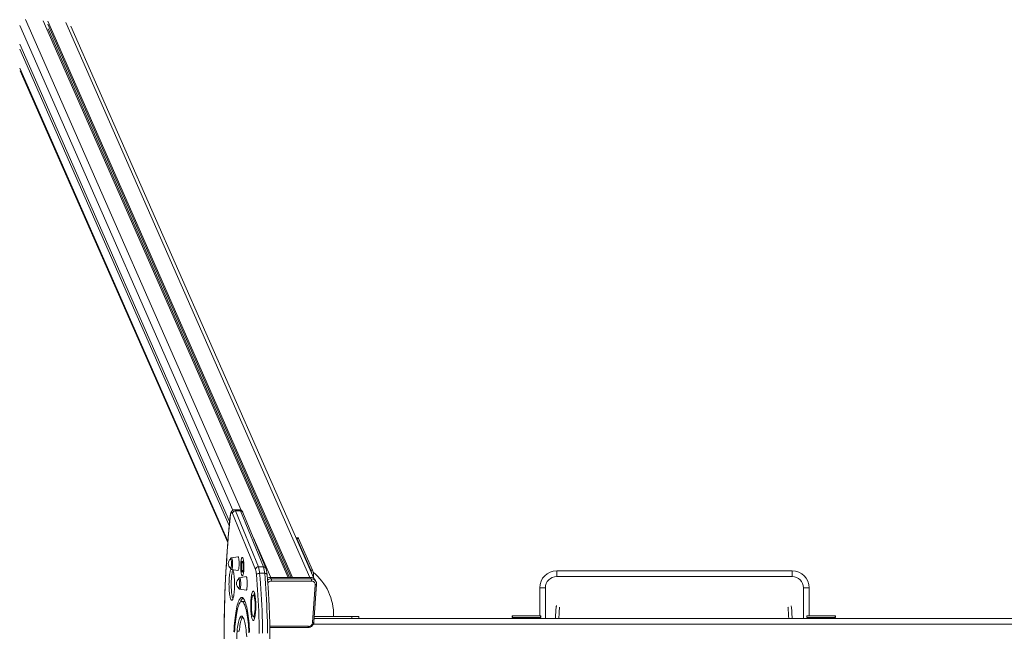
# Model space of a CAD drawing. Units: millimetres. Extents: x -173 to 16772, y 209 to 8222.
# Drawn here: x -173 to 1565, y 3065 to 4145 of the extents above; entities that cross this region are included whole.
import ezdxf

# ---------------------------------------------------------------- set-up
doc = ezdxf.new("R2010")
doc.units = ezdxf.units.MM

msp = doc.modelspace()

# ---------------------------------------------------------------- linework, layer by layer
at = {"color": 8, "linetype": 'Continuous', "lineweight": 15}
for p, q in [((218.1, 3279.2), (-162.9, 4145.3)), ((339.2, 3160.6), (-91.8, 4140.4)), ((203.4, 3279.4), (-173.1, 4135.2)), ((194.5, 3224.4), (-173.1, 4059.9)), ((270.2, 3160.6), (239, 3231.6)), ((755.1, 3142.2), (755.1, 3088.3)), ((1210.9, 3088.3), (1210.9, 3142.2)), ((3222.6, 3078.3), (345.6, 3078.3)), ((268.6, 3074.2), (336.6, 3074.2))]:
    msp.add_line(p, q, dxfattribs=at)
at = {"color": 7, "linetype": 'Continuous', "lineweight": 15}
for p, q in [((300.8, 3160.6), (-131.4, 4143.1)), ((308.7, 3160.6), (-123.3, 4142.5)), ((306.5, 3160.6), (-123.3, 4137.6)), ((303.2, 3160.6), (-122.8, 4128.9)), ((346.1, 3159), (-82.7, 4133.7)), ((197.6, 3259.3), (-173.1, 4101.9)), ((196.9, 3252.3), (-173.1, 4093.3)), ((-172.1, 4055.2), (194.4, 3222.3)), ((243.2, 3174.7), (202.6, 3273.5)), ((215, 3280.1), (206.2, 3280.1)), ((207.9, 3278.1), (248.5, 3179.3)), ((207.9, 3278.1), (216.7, 3278.1)), ((257.3, 3179.3), (216.7, 3278.1)), ((261.6, 3176.6), (221, 3275.4)), ((318.5, 3230.3), (315.5, 3230.3)), ((341.2, 3173.2), (316.5, 3229.2)), ((316.5, 3229.2), (319.4, 3229.2)), ((344.1, 3173.2), (319.4, 3229.2)), ((212.2, 3196.9), (201.1, 3195.1)), ((222.4, 3188.9), (220, 3188.9)), ((201.1, 3174.7), (212.2, 3172.9)), ((220, 3170.3), (222.4, 3170.3)), ((248.5, 3179.3), (257.3, 3179.3)), ((250.6, 3167.8), (259.5, 3167.8)), ((341.2, 3173.2), (344.1, 3173.2)), ((775.1, 3172.2), (1190.9, 3172.2)), ((775.1, 3172.2), (775.1, 3162.2)), ((1190.9, 3172.2), (1190.9, 3162.2)), ((226.6, 3161.9), (215.4, 3160.1)), ((269.7, 3160.6), (270.9, 3158.1)), ((340.6, 3160.6), (269.7, 3160.6)), ((270.9, 3158.1), (341.8, 3158.1)), ((342.1, 3154.2), (271.2, 3154.2)), ((341.8, 3158.1), (340.6, 3160.6)), ((343.9, 3080.7), (348.5, 3147.7)), ((346.4, 3081.6), (351, 3148.6)), ((350.3, 3152.8), (349.2, 3155.4)), ((1190.9, 3162.2), (775.1, 3162.2)), ((215.4, 3139.7), (226.6, 3137.9)), ((242.5, 3129.4), (239.4, 3129.4)), ((745.1, 3142.2), (755.1, 3142.2)), ((745.1, 3092.8), (745.1, 3142.2)), ((1210.9, 3142.2), (1220.9, 3142.2)), ((1220.9, 3142.2), (1220.9, 3092.8)), ((223, 3118.1), (219, 3118.1)), ((219.6, 3089.4), (215.7, 3089.4)), ((239.4, 3091.6), (242.5, 3091.6)), ((408.7, 3088.3), (346.9, 3088.3)), ((413.3, 3091.3), (347.1, 3091.3)), ((3135.7, 3088.3), (408.7, 3088.3)), ((413.3, 3088.3), (413.3, 3091.3)), ((425.7, 3091.3), (413.3, 3091.3)), ((425.7, 3088.3), (425.7, 3091.3)), ((696.6, 3092.8), (696.6, 3089.8)), ((696.8, 3092.8), (696.6, 3092.8)), ((696.8, 3089.8), (696.6, 3089.8)), ((696.8, 3092.8), (696.8, 3089.8)), ((746.8, 3092.8), (696.8, 3092.8)), ((746.8, 3089.8), (696.8, 3089.8)), ((745.1, 3088.3), (745.1, 3089.8)), ((746.8, 3092.8), (746.8, 3089.8)), ((747.1, 3092.8), (746.8, 3092.8)), ((747.1, 3089.8), (746.8, 3089.8)), ((747.1, 3089.8), (747.1, 3092.8)), ((1216.6, 3092.8), (1216.6, 3089.8)), ((1216.8, 3092.8), (1216.6, 3092.8)), ((1216.8, 3089.8), (1216.6, 3089.8)), ((1216.8, 3092.8), (1216.8, 3089.8)), ((1266.8, 3092.8), (1216.8, 3092.8)), ((1266.8, 3089.8), (1216.8, 3089.8)), ((1220.9, 3089.8), (1220.9, 3088.3)), ((1266.8, 3092.8), (1266.8, 3089.8)), ((1267.1, 3092.8), (1266.8, 3092.8)), ((1267.1, 3089.8), (1266.8, 3089.8)), ((1267.1, 3089.8), (1267.1, 3092.8)), ((214.7, 3065.4), (210.8, 3065.4)), ((268.6, 3072.3), (336.1, 3072.3))]:
    msp.add_line(p, q, dxfattribs=at)
at = {"color": 7, "linetype": 'Continuous', "lineweight": 15, "flags": 128}
for points in [[(202.6, 3273.5), (202.1, 3274.5), (201.6, 3275), (201.1, 3275.1), (200.6, 3274.8), (200.2, 3274.1), (199.7, 3273), (199.3, 3271.5), (198.9, 3269.7), (198.5, 3267.6), (198.3, 3265.2)], [(198.3, 3265.2), (197.2, 3254), (196.1, 3242.6), (195.1, 3231), (194.2, 3219.3), (193.3, 3207.4), (192.5, 3195.4), (191.8, 3183.2), (191.1, 3170.9), (190.5, 3158.6), (189.9, 3146.1), (189.4, 3133.5), (189, 3120.9), (188.6, 3108.2), (188.3, 3095.4), (188.1, 3082.6), (187.9, 3069.7), (187.8, 3056.9), (187.8, 3044)], [(316.5, 3229.2), (316.1, 3229.9), (315.7, 3230.3), (315.3, 3230.2), (314.9, 3229.9)], [(319.4, 3229.2), (319, 3229.9), (318.6, 3230.3), (318.5, 3230.3)], [(199.2, 3176.8), (199.4, 3176.7), (199.7, 3176.9), (200, 3177.4), (200.3, 3178.2), (200.5, 3179.4), (200.7, 3180.8), (200.8, 3182.3), (200.9, 3184), (200.9, 3185.7), (200.8, 3187.4), (200.7, 3189), (200.5, 3190.4), (200.3, 3191.6), (200, 3192.4), (199.7, 3193), (199.4, 3193.2), (199.2, 3193.1)], [(212.2, 3172.9), (212.2, 3172.9), (212.6, 3173.1), (212.9, 3173.6), (213.3, 3174.5), (213.6, 3175.7), (213.8, 3177.2), (214, 3178.9), (214.2, 3180.8), (214.3, 3182.8), (214.3, 3184.9), (214.3, 3186.9), (214.2, 3189), (214.1, 3190.9), (213.8, 3192.6), (213.6, 3194.1), (213.3, 3195.3), (213, 3196.2), (212.6, 3196.7), (212.3, 3196.9), (212.2, 3196.9)], [(220, 3163.3), (220.4, 3163.4), (220.9, 3164), (221.2, 3164.8), (221.6, 3166.1), (221.9, 3167.6), (222.2, 3169.3), (222.5, 3171.3), (222.7, 3173.5), (222.8, 3175.9), (222.9, 3178.3), (222.9, 3180.7), (222.8, 3183.1), (222.7, 3185.5), (222.5, 3187.7), (222.3, 3189.7), (222, 3191.5), (221.6, 3193), (221.3, 3194.2), (220.9, 3195.1), (220.5, 3195.7), (220, 3195.9), (219.6, 3195.7), (219.2, 3195.2), (218.8, 3194.3), (218.4, 3193.1), (218.1, 3191.6), (217.8, 3189.8), (217.6, 3187.8), (217.4, 3185.6), (217.3, 3183.3), (217.2, 3180.9), (217.2, 3178.4), (217.3, 3176), (217.4, 3173.7), (217.6, 3171.5), (217.8, 3169.5), (218.1, 3167.7), (218.4, 3166.2), (218.8, 3164.9), (219.2, 3164), (219.6, 3163.5), (220, 3163.3)], [(220, 3170.3), (220.3, 3170.4), (220.6, 3171), (220.9, 3171.8), (221.2, 3173), (221.4, 3174.4), (221.5, 3176), (221.6, 3177.7), (221.6, 3179.5), (221.6, 3181.3), (221.5, 3183.1), (221.4, 3184.7), (221.2, 3186.1), (220.9, 3187.3), (220.7, 3188.2), (220.4, 3188.7), (220, 3188.9), (219.7, 3188.7), (219.4, 3188.2), (219.1, 3187.3), (218.9, 3186.2), (218.7, 3184.8), (218.5, 3183.2), (218.4, 3181.4), (218.4, 3179.6), (218.4, 3177.8), (218.5, 3176.1), (218.7, 3174.4), (218.9, 3173), (219.1, 3171.9), (219.4, 3171), (219.7, 3170.5), (220, 3170.3)], [(222, 3191.3), (221.8, 3189.8), (221.6, 3188.9)], [(200.1, 3175.3), (199.8, 3174.8), (199.3, 3173.6), (198.8, 3172.1), (198.4, 3170.3), (198, 3168.2), (197.6, 3165.9), (197.3, 3163.3), (197, 3160.6), (196.8, 3157.7), (196.7, 3154.6), (196.6, 3151.5), (196.5, 3148.4), (196.6, 3145.3), (196.7, 3142.2), (196.8, 3139.1), (197, 3136.2), (197.3, 3133.5), (197.6, 3130.9), (198, 3128.5), (198.4, 3126.4), (198.8, 3124.6), (199.3, 3123.1), (199.8, 3121.8), (200.3, 3121), (200.8, 3120.4), (201.4, 3120.2)], [(203.4, 3173.9), (203.3, 3173.6), (202.8, 3172.1), (202.3, 3170.3), (201.9, 3168.2), (201.6, 3165.9), (201.2, 3163.3), (201, 3160.6), (200.8, 3157.7), (200.6, 3154.6), (200.5, 3151.5), (200.5, 3148.4), (200.5, 3145.3), (200.6, 3142.2), (200.8, 3139.1), (201, 3136.2), (201.2, 3133.5), (201.5, 3130.9), (201.9, 3128.5), (202.3, 3126.4), (202.7, 3124.6), (203.2, 3123.1), (203.4, 3122.6)], [(201.4, 3120.2), (201.9, 3120.4), (202.5, 3120.9), (203, 3121.7), (203.5, 3122.9), (204, 3124.4), (204.4, 3126.2), (204.8, 3128.3), (205.2, 3130.7), (205.5, 3133.2), (205.8, 3136), (206, 3138.9), (206.2, 3141.9), (206.3, 3145), (206.3, 3148.1), (206.3, 3151.3), (206.2, 3154.4), (206, 3157.4), (205.8, 3160.3), (205.6, 3163.1), (205.2, 3165.6), (204.9, 3168), (204.5, 3170.1), (204, 3171.9), (203.6, 3173.5), (203.2, 3174.4)], [(221.6, 3170.3), (221.7, 3169.5), (222, 3167.9)], [(250.6, 3167.8), (249.7, 3167.7), (248.7, 3167.6), (247.8, 3167.4), (246.9, 3167.1), (246.2, 3166.7), (245.6, 3166.3), (245.2, 3165.9), (244.9, 3165.5)], [(250, 3061.8), (249.8, 3071.6), (249.6, 3081.4), (249.3, 3091.1), (249, 3100.8), (248.6, 3110.4), (248.1, 3119.8), (247.6, 3129.2), (247, 3138.5), (246.4, 3147.6), (245.7, 3156.6), (244.9, 3165.5)], [(250.6, 3167.8), (251.4, 3158.8), (252.1, 3149.6), (252.8, 3140.3), (253.4, 3130.8), (253.9, 3121.3), (254.4, 3111.6), (254.8, 3101.9), (255.1, 3092), (255.4, 3082.1), (255.6, 3072.1), (255.8, 3062.1)], [(264.6, 3062.1), (264.5, 3072.1), (264.3, 3082.1), (264, 3092), (263.6, 3101.9), (263.2, 3111.6), (262.8, 3121.3), (262.2, 3130.8), (261.6, 3140.3), (261, 3149.6), (260.3, 3158.8), (259.5, 3167.8)], [(213.6, 3141.7), (213.8, 3141.6), (214.1, 3141.8), (214.4, 3142.3), (214.7, 3143.2), (214.9, 3144.3), (215.1, 3145.7), (215.2, 3147.3), (215.3, 3149), (215.3, 3150.7), (215.2, 3152.4), (215.1, 3153.9), (214.9, 3155.3), (214.7, 3156.5), (214.4, 3157.4), (214.1, 3157.9), (213.8, 3158.1), (213.6, 3158)], [(226.6, 3137.9), (226.6, 3137.9), (227, 3138), (227.3, 3138.6), (227.7, 3139.4), (228, 3140.6), (228.2, 3142.1), (228.4, 3143.8), (228.6, 3145.7), (228.7, 3147.7), (228.7, 3149.8), (228.7, 3151.9), (228.6, 3153.9), (228.4, 3155.8), (228.2, 3157.5), (228, 3159), (227.7, 3160.2), (227.4, 3161.1), (227, 3161.7), (226.6, 3161.9), (226.6, 3161.9)], [(239.4, 3084.6), (239.9, 3084.7), (240.4, 3085.2), (240.9, 3086.1), (241.4, 3087.3), (241.8, 3088.8), (242.3, 3090.5), (242.7, 3092.6), (243, 3094.9), (243.3, 3097.4), (243.5, 3100.1), (243.7, 3102.9), (243.8, 3105.9), (243.9, 3108.9), (243.9, 3111.9), (243.8, 3114.9), (243.7, 3117.8), (243.5, 3120.6), (243.3, 3123.3), (243, 3125.9), (242.7, 3128.2), (242.3, 3130.3), (241.9, 3132.1), (241.4, 3133.6), (241, 3134.8), (240.5, 3135.7), (239.9, 3136.2), (239.4, 3136.4), (238.9, 3136.3), (238.4, 3135.8), (237.9, 3134.9), (237.4, 3133.7), (236.9, 3132.2), (236.5, 3130.5), (236.1, 3128.4), (235.8, 3126.1), (235.5, 3123.6), (235.3, 3120.9), (235.1, 3118.1), (235, 3115.1), (234.9, 3112.1), (234.9, 3109.1), (235, 3106.1), (235.1, 3103.2), (235.2, 3100.4), (235.5, 3097.7), (235.8, 3095.1), (236.1, 3092.8), (236.5, 3090.7), (236.9, 3088.9), (237.4, 3087.4), (237.8, 3086.2), (238.3, 3085.3), (238.8, 3084.8), (239.4, 3084.6)], [(239.4, 3091.6), (239.8, 3091.7), (240.3, 3092.2), (240.7, 3093.1), (241.1, 3094.3), (241.5, 3095.8), (241.8, 3097.5), (242.1, 3099.5), (242.3, 3101.7), (242.5, 3104.1), (242.6, 3106.6), (242.7, 3109.1), (242.7, 3111.7), (242.6, 3114.3), (242.5, 3116.7), (242.3, 3119.1), (242.1, 3121.3), (241.8, 3123.4), (241.5, 3125.1), (241.1, 3126.6), (240.7, 3127.8), (240.3, 3128.7), (239.9, 3129.2), (239.4, 3129.4), (239, 3129.3), (238.5, 3128.8), (238.1, 3127.9), (237.7, 3126.7), (237.3, 3125.2), (237, 3123.5), (236.7, 3121.5), (236.5, 3119.3), (236.3, 3116.9), (236.2, 3114.5), (236.1, 3111.9), (236.1, 3109.3), (236.2, 3106.7), (236.3, 3104.3), (236.5, 3101.9), (236.7, 3099.7), (237, 3097.7), (237.3, 3095.9), (237.7, 3094.4), (238.1, 3093.2), (238.5, 3092.3), (238.9, 3091.8), (239.4, 3091.6)], [(232.8, 3063.9), (232.6, 3069), (232.2, 3074), (231.9, 3078.9), (231.4, 3083.7), (230.9, 3088.3), (230.4, 3092.7), (229.8, 3096.8), (229.2, 3100.8), (228.5, 3104.5), (227.8, 3107.9), (227, 3111), (226.2, 3113.9), (225.4, 3116.5), (224.6, 3118.7), (223.7, 3120.6), (222.8, 3122.2), (221.9, 3123.5), (221, 3124.4), (220.1, 3124.9), (219.1, 3125.1), (218.2, 3125), (217.3, 3124.5), (216.3, 3123.6), (215.4, 3122.4), (214.5, 3120.9), (213.7, 3119), (212.8, 3116.8), (212, 3114.3), (211.2, 3111.5), (210.4, 3108.4), (209.7, 3105), (209, 3101.4), (208.4, 3097.5), (207.8, 3093.3), (207.2, 3089), (206.7, 3084.4), (206.3, 3079.7), (205.9, 3074.8), (205.6, 3069.8), (205.3, 3064.7)], [(231.6, 3062.9), (231.4, 3067.8), (231, 3072.6), (230.7, 3077.2), (230.2, 3081.7), (229.7, 3086), (229.2, 3090.1), (228.6, 3094), (228, 3097.6), (227.3, 3101), (226.6, 3104.1), (225.9, 3107), (225.1, 3109.5), (224.3, 3111.7), (223.5, 3113.6), (222.6, 3115.2), (221.8, 3116.5), (220.9, 3117.4), (220, 3117.9), (219.1, 3118.1), (218.2, 3118), (217.3, 3117.5), (216.5, 3116.6), (215.6, 3115.4), (214.7, 3113.9), (213.9, 3112.1), (213.1, 3109.9), (212.3, 3107.4), (211.6, 3104.6), (210.9, 3101.5), (210.2, 3098.2), (209.6, 3094.6), (209, 3090.7), (208.4, 3086.7), (207.9, 3082.4), (207.5, 3077.9), (207.1, 3073.3), (206.8, 3068.5), (206.5, 3063.7)], [(215.7, 3089.4), (215, 3087.9), (214.3, 3086.2), (213.7, 3084.1), (213.1, 3081.6), (212.5, 3078.9), (212, 3075.9), (211.5, 3072.6), (211.1, 3069.1), (210.8, 3065.4)], [(219.6, 3089.4), (218.9, 3087.9), (218.3, 3086.2), (217.6, 3084.1), (217, 3081.6), (216.5, 3078.9), (215.9, 3075.9), (215.5, 3072.6), (215.1, 3069.1), (214.7, 3065.4)], [(223.2, 3085.6), (222.5, 3087.6), (221.8, 3089.3), (221.1, 3090.6), (220.3, 3091.5), (219.5, 3092.1), (218.7, 3092.3), (218, 3092.1), (217.2, 3091.6), (216.4, 3090.7), (215.7, 3089.4)], [(220.7, 3091.1), (220.4, 3090.7), (219.6, 3089.4)], [(227.7, 3055.8), (227.4, 3060), (227.1, 3064), (226.7, 3067.8), (226.2, 3071.5), (225.7, 3074.9), (225.1, 3078), (224.5, 3080.8), (223.9, 3083.4), (223.2, 3085.6)]]:
    msp.add_lwpolyline(points, dxfattribs=at)
at = {"color": 8, "linetype": 'Continuous', "lineweight": 15, "flags": 128}
for points in [[(206.2, 3280.1), (206.3, 3280.1), (206.9, 3279.8), (207.4, 3279.1), (207.9, 3278.1)], [(216.7, 3278.1), (216.2, 3279.1), (215.7, 3279.8), (215.2, 3280.1), (215, 3280.1)], [(198.3, 3265.2), (198.2, 3265.7), (198.2, 3265.7)], [(201.1, 3195.1), (201.1, 3195.1), (201.4, 3194.9), (201.8, 3194.4), (202.1, 3193.5), (202.3, 3192.3), (202.6, 3190.8), (202.7, 3189.1), (202.8, 3187.3), (202.9, 3185.4), (202.9, 3183.4), (202.8, 3181.5), (202.6, 3179.8), (202.4, 3178.2), (202.2, 3176.9), (201.9, 3175.8), (201.6, 3175.1), (201.3, 3174.8), (201.1, 3174.7)], [(263.7, 3165.9), (263.7, 3165.9), (263.6, 3166.3), (263.2, 3166.7), (262.7, 3167.1), (262.1, 3167.4), (261.3, 3167.6), (260.4, 3167.7), (259.5, 3167.8)], [(215.4, 3160.1), (215.5, 3160.1), (215.8, 3159.9), (216.2, 3159.3), (216.5, 3158.4), (216.7, 3157.2), (216.9, 3155.7), (217.1, 3154.1), (217.2, 3152.2), (217.3, 3150.3), (217.3, 3148.4), (217.2, 3146.5), (217, 3144.7), (216.8, 3143.1), (216.6, 3141.8), (216.3, 3140.8), (216, 3140.1), (215.7, 3139.7), (215.4, 3139.7)], [(348.5, 3147.7), (349.1, 3147.7), (349.6, 3147.7), (350.1, 3147.8), (350.5, 3148), (350.7, 3148.1), (350.9, 3148.3), (351, 3148.5), (351, 3148.6)], [(343.9, 3080.7), (344.5, 3080.7), (345, 3080.8), (345.5, 3080.9), (345.9, 3081), (346.2, 3081.2), (346.3, 3081.4), (346.4, 3081.6), (346.4, 3081.6)]]:
    msp.add_lwpolyline(points, dxfattribs=at)
at = {"color": 7, "linetype": 'Continuous', "lineweight": 15}
for centre, radius, start, end in [((207.8, 3272.9), 5.21, 89.0028, 173.3793), ((205.8, 3184.9), 10.5, 128.8718, 179.9477), ((205.8, 3184.9), 10.5, 179.9477, 231.1282), ((248.4, 3174.1), 5.21, 89.0033, 173.3776), ((209.1, 3163.5), 35.9, 3.1235, 18.1463), ((205.9, 3165.3), 44.8, 3.1236, 18.1453), ((214.7, 3165.3), 44.8, 3.1242, 18.1458), ((320.2, 3165.7), 22.3, 4.5488, 19.5913), ((302, 3161.2), 43.8, 358.1452, 15.8785), ((283.4, 3093.9), 97.8, 359.0695, 50.9277), ((775.1, 3142.2), 30, 90, 180), ((1190.9, 3142.2), 30, 0, 90), ((220.2, 3149.9), 10.5, 128.8718, 179.9477), ((220.2, 3149.9), 10.5, 179.9477, 231.1282), ((269.8, 3149.8), 10.8, 90.1546, 120.8583), ((260.3, 3155.3), 11, 354.0532, 14.5648), ((340.9, 3151.5), 9.13, 24.9542, 91.4962), ((331.2, 3155.3), 11, 354.0532, 14.5648), ((342.3, 3148), 6.2, 357.0793, 92.3577), ((775.1, 3142.2), 20, 90, 180), ((1190.9, 3142.2), 20, 0, 90), ((268.3, 3124.7), 28.4, 161.2653, 170.3979), ((233.7, 3112.2), 17.6, 136.2288, 164.0171), ((222.8, 3114.9), 3.2, 40.4161, 86.57), ((268.7, 3096.4), 28.8, 189.6689, 198.6678), ((336.7, 3081.4), 7.28, 269.1939, 353.957), ((380.1, 3092.3), 0.992, 270.4287, 359.6291), ((485.7, 3044.8), 275.7, 175.7126, 183.6449)]:
    msp.add_arc(centre, radius, start, end, dxfattribs=at)
at = {"color": 8, "linetype": 'Continuous', "lineweight": 15}
for centre, radius, start, end in [((216.9, 3273.6), 4.54, 23.7821, 91.7001), ((257.5, 3174.7), 4.54, 23.7597, 91.7033), ((270.9, 3147.2), 10.8, 90.1785, 126.3786), ((271.2, 3146.7), 7.51, 89.9714, 146.8938), ((342, 3148.9), 9.13, 25.1123, 91.4924), ((333.8, 3073.9), 2.79, 325.1148, 6.2476)]:
    msp.add_arc(centre, radius, start, end, dxfattribs=at)
at = {"color": 7, "linetype": 'Continuous', "lineweight": 15}
for points, knots in [([(206.2, 3280.1), (205.7, 3280.1), (204.9, 3280), (203.7, 3279.6), (202.7, 3279), (201.9, 3278.3), (201.2, 3277.4), (200.6, 3276.5), (200.1, 3275.2), (199.6, 3273.7), (199.1, 3271.8), (198.7, 3269.8), (198.4, 3267.6), (198.3, 3266.2), (198.2, 3265.5)], [0, 0, 0, 0, 0.05921, 0.117722, 0.174683, 0.232511, 0.29424, 0.364645, 0.451992, 0.569184, 0.681671, 0.799717, 0.910967, 1, 1, 1, 1]), ([(221, 3275.4), (220.9, 3275.7), (220.6, 3276.3), (220.1, 3277.2), (219.4, 3278.2), (218.5, 3278.9), (217.5, 3279.6), (216.3, 3280), (215.5, 3280.2), (215, 3280.1), (215, 3280.1)], [0, 0, 0, 0, 0.133392, 0.308661, 0.458812, 0.597605, 0.731082, 0.86258, 0.993649, 1, 1, 1, 1]), ([(198.2, 3265.7), (198, 3263.9), (197.5, 3258.7), (196.7, 3249.9), (195.7, 3239.3), (194.8, 3228.6), (194, 3217.8), (193.2, 3206.8), (192.5, 3195.7), (191.8, 3184.5), (191.1, 3173.2), (190.5, 3161.9), (190, 3150.4), (189.5, 3138.9), (189.1, 3127.2), (188.7, 3115.6), (188.4, 3103.9), (188.2, 3092.1), (188, 3080.3), (187.8, 3068.5), (187.7, 3056.8), (187.7, 3048.6), (187.7, 3044.4), (187.7, 3044)], [0, 0, 0, 0, 0.026863, 0.077936, 0.129004, 0.180068, 0.231127, 0.282181, 0.333232, 0.384279, 0.435323, 0.486365, 0.537404, 0.58844, 0.639475, 0.690508, 0.74154, 0.792571, 0.8436, 0.894629, 0.945658, 0.994, 1, 1, 1, 1]), ([(201.1, 3195.1), (201.1, 3195.1), (200.8, 3195.1), (200.3, 3194.9), (199.7, 3194.5), (199.3, 3194), (199, 3193.4), (198.9, 3192.9), (198.8, 3192.6)], [0, 0, 0, 0, 0.006539, 0.1817, 0.344568, 0.516951, 0.724439, 1, 1, 1, 1]), ([(198.8, 3177.4), (198.8, 3177.1), (199, 3176.6), (199.3, 3176), (199.7, 3175.4), (200.2, 3175), (200.7, 3174.8), (201, 3174.7), (201, 3174.7)], [0, 0, 0, 0, 0.209524, 0.460829, 0.646051, 0.819671, 0.992078, 1, 1, 1, 1]), ([(263.7, 3165.9), (263.7, 3166.3), (263.5, 3167.5), (263.3, 3169.4), (263, 3171.5), (262.6, 3173.5), (262.2, 3175.2), (261.8, 3176.1), (261.6, 3176.6)], [0, 0, 0, 0, 0.09342, 0.273909, 0.456693, 0.644051, 0.839837, 1, 1, 1, 1]), ([(263.5, 2918.6), (263.6, 2920), (264, 2924.1), (264.6, 2931.1), (265.2, 2939.5), (265.8, 2948), (266.4, 2956.7), (266.9, 2965.4), (267.3, 2974.2), (267.7, 2983.1), (268, 2992.1), (268.3, 3001.2), (268.5, 3010.3), (268.7, 3019.4), (268.8, 3028.5), (268.9, 3037.7), (268.9, 3046.9), (268.8, 3056.1), (268.7, 3065.2), (268.6, 3074.4), (268.4, 3083.5), (268.1, 3092.5), (267.8, 3101.5), (267.4, 3110.5), (267, 3119.3), (266.5, 3128.1), (266, 3136.7), (265.4, 3145.3), (264.7, 3153.7), (264.2, 3160.6), (263.8, 3164.6), (263.7, 3165.9)], [0, 0, 0, 0, 0.018793, 0.054531, 0.090265, 0.125991, 0.161713, 0.197429, 0.233141, 0.268849, 0.304554, 0.340257, 0.375958, 0.411657, 0.447354, 0.483051, 0.518748, 0.554444, 0.590141, 0.625838, 0.661537, 0.697236, 0.732938, 0.768642, 0.804348, 0.840058, 0.875771, 0.911489, 0.947212, 0.982942, 1, 1, 1, 1]), ([(215.5, 3160.1), (215.4, 3160.1), (215.2, 3160.1), (214.7, 3159.8), (214.1, 3159.4), (213.7, 3158.9), (213.4, 3158.3), (213.3, 3157.8), (213.2, 3157.5)], [0, 0, 0, 0, 0.0065338, 0.1817251, 0.3445539, 0.5169403, 0.7244328, 1, 1, 1, 1]), ([(351, 3148.6), (351, 3148.9), (351.1, 3149.8), (350.9, 3151.3), (350.5, 3152.3), (350.3, 3152.8)], [0, 0, 0, 0, 0.246168, 0.634431, 1, 1, 1, 1]), ([(213.2, 3142.3), (213.2, 3142.1), (213.4, 3141.6), (213.6, 3141), (214.1, 3140.4), (214.6, 3139.9), (215.1, 3139.7), (215.4, 3139.7), (215.4, 3139.7)], [0, 0, 0, 0, 0.209517, 0.460852, 0.646071, 0.8197, 0.992078, 1, 1, 1, 1]), ([(774.8, 3110.8), (774.7, 3110.5), (774.4, 3109.8), (774.1, 3107.7), (773.8, 3104.8), (773.5, 3100.6), (773.2, 3095.4), (773, 3091.3), (772.9, 3088.7), (772.9, 3088.3)], [0, 0, 0, 0, 0.078927, 0.211355, 0.402494, 0.59093, 0.779364, 0.967885, 1, 1, 1, 1]), ([(778.9, 3088.3), (778.9, 3088.4), (779, 3090.5), (779.2, 3094.1), (779.4, 3098.9), (779.7, 3102.9), (779.9, 3105.6), (780.1, 3107.3), (780.2, 3108), (780.1, 3108.2), (780.1, 3108.2)], [0, 0, 0, 0, 0.010288, 0.181405, 0.357376, 0.537363, 0.719959, 0.817739, 0.930956, 1, 1, 1, 1]), ([(1183.5, 3108), (1183.5, 3107.9), (1183.5, 3107.7), (1183.7, 3106.8), (1183.8, 3105), (1184, 3102.5), (1184.2, 3099.3), (1184.5, 3094.8), (1184.7, 3090.9), (1184.7, 3088.5), (1184.7, 3088.3)], [0, 0, 0, 0, 0.027611, 0.168899, 0.306505, 0.441854, 0.577204, 0.780132, 0.982962, 1, 1, 1, 1]), ([(1190.7, 3088.3), (1190.7, 3088.6), (1190.7, 3090.8), (1190.5, 3094.5), (1190.3, 3099.4), (1190, 3103.5), (1189.7, 3106.4), (1189.5, 3108.4), (1189.3, 3109.6), (1189.1, 3110.1), (1189.1, 3110.2)], [0, 0, 0, 0, 0.022899, 0.201157, 0.384494, 0.571579, 0.760583, 0.862735, 0.981149, 1, 1, 1, 1]), ([(336.1, 3072.3), (336.5, 3072.3), (337.4, 3072.3), (338.9, 3072.6), (340.6, 3073.2), (342.2, 3074.1), (343.5, 3075.3), (344.7, 3076.7), (345.6, 3078.2), (346.2, 3079.8), (346.4, 3081), (346.4, 3081.6)], [0, 0, 0, 0, 0.0705397, 0.1860027, 0.3018414, 0.4180265, 0.5344124, 0.6508266, 0.7670914, 0.8830044, 1, 1, 1, 1]), ([(704, 3088.3), (704, 3088.6), (703.9, 3089.1), (703.7, 3089.7), (703.6, 3089.8), (703.5, 3089.8)], [0, 0, 0, 0, 0.321255, 0.660621, 1, 1, 1, 1]), ([(740.2, 3089.8), (740.1, 3089.8), (740, 3089.7), (739.8, 3089.1), (739.7, 3088.6), (739.7, 3088.3)], [0, 0, 0, 0, 0.339377, 0.678744, 1, 1, 1, 1]), ([(1224, 3088.3), (1224, 3088.6), (1223.9, 3089.1), (1223.7, 3089.7), (1223.6, 3089.8), (1223.5, 3089.8)], [0, 0, 0, 0, 0.321255, 0.660622, 1, 1, 1, 1]), ([(1260.2, 3089.8), (1260.1, 3089.8), (1260, 3089.7), (1259.8, 3089.1), (1259.7, 3088.6), (1259.7, 3088.3)], [0, 0, 0, 0, 0.339377, 0.678746, 1, 1, 1, 1])]:
    msp.add_open_spline(points, degree=3, knots=knots, dxfattribs=at)

doc.saveas('drawing.dxf')
